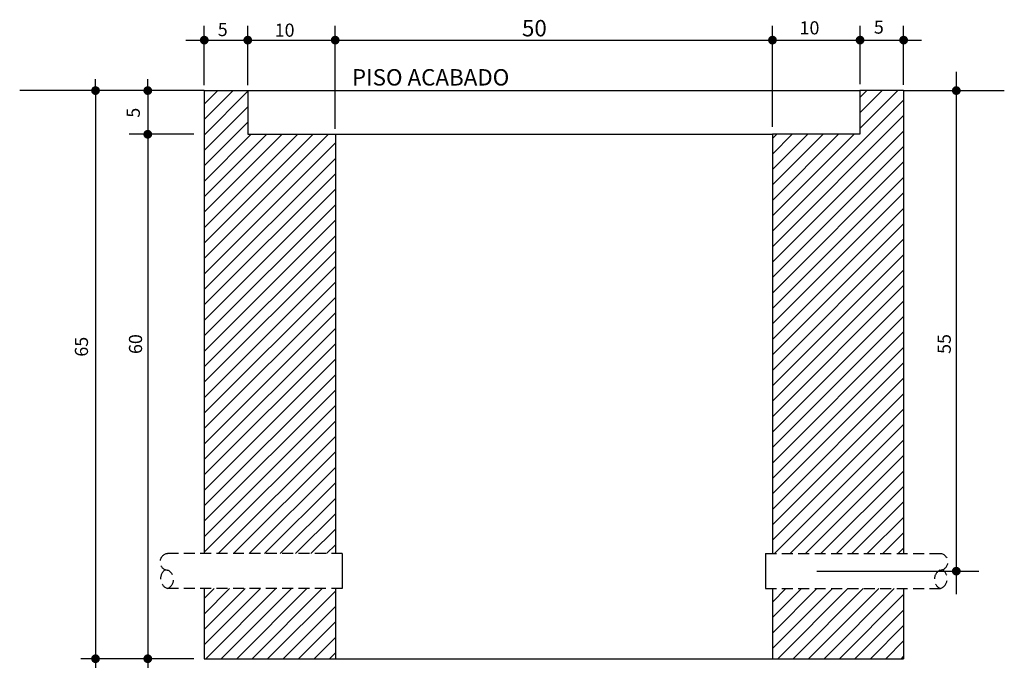
# Model space of a CAD drawing. Extents: x -646 to 2171, y -1301 to 381.
# Drawn here: x 248 to 474, y -469 to -322 of the extents above; entities that cross this region are included whole.
import ezdxf

# ---------------------------------------------------------------- set-up
doc = ezdxf.new("R2010")
doc.units = 0
doc.header["$LTSCALE"] = 10
doc.header["$MEASUREMENT"] = 0
doc.linetypes.add('HIDDEN', pattern=[0.375, 0.25, -0.125])
for name, color, linetype in [('1', 4, 'CONTINUOUS'), ('2', 2, 'CONTINUOUS'), ('COTAS', 1, 'CONTINUOUS'), ('TX7', 7, 'CONTINUOUS')]:
    doc.layers.add(name, color=color, linetype=linetype)
doc.styles.add('ROMANS', font='romans.shx', dxfattribs={"height": 3})
pattern_1 = [(45, (235.114, -548.699), (-1.767767, 1.767767), [])]

msp = doc.modelspace()

# ---------------------------------------------------------------- hatches: boundary and pattern name
at = {"layer": '1', "linetype": 'Continuous'}
h = msp.add_hatch(dxfattribs=at)
h.set_pattern_fill('ANSI31', color=256, scale=20, style=0)
h.set_pattern_definition(pattern_1)
h.paths.add_polyline_path([(290.55, -444.1), (320.55, -444.1), (320.55, -348.14), (300.55, -348.14), (300.55, -338.14), (290.55, -338.14)])
h = msp.add_hatch(dxfattribs=at)
h.set_pattern_fill('ANSI31', color=256, scale=20, style=0)
h.set_pattern_definition(pattern_1)
h.paths.add_polyline_path([(420.55, -444.1), (450.55, -444.1), (450.55, -338.14), (440.55, -338.14), (440.55, -348.14), (420.55, -348.14)])
h = msp.add_hatch(dxfattribs=at)
h.set_pattern_fill('ANSI31', color=256, scale=20, style=0)
h.set_pattern_definition(pattern_1)
h.paths.add_polyline_path([(320.55, -468.14), (320.55, -452.1), (290.55, -452.1), (290.55, -468.14)])
h = msp.add_hatch(dxfattribs=at)
h.set_pattern_fill('ANSI31', color=256, scale=20, style=0)
h.set_pattern_definition(pattern_1)
h.paths.add_polyline_path([(450.55, -468.14), (450.55, -452.1), (420.55, -452.1), (420.55, -468.14)])

# ---------------------------------------------------------------- linework, layer by layer
for p, q in [((290.55, -338.14), (248.34, -338.14)), ((300.55, -338.14), (440.55, -338.14)), ((450.55, -338.14), (473.58, -338.14)), ((320.55, -348.14), (420.55, -348.14))]:
    msp.add_line(p, q, dxfattribs=at)
at = {"layer": '2'}
for p, q in [((290.55, -338.14), (290.55, -444.1)), ((290.55, -338.14), (300.55, -338.14)), ((300.55, -338.14), (300.55, -348.14)), ((440.55, -338.14), (440.55, -348.14)), ((450.55, -338.14), (440.55, -338.14)), ((450.55, -338.14), (450.55, -444.1)), ((300.55, -348.14), (320.55, -348.14)), ((320.55, -348.14), (320.55, -444.1)), ((420.55, -348.14), (420.55, -444.1)), ((440.55, -348.14), (420.55, -348.14)), ((290.55, -452.1), (290.55, -468.14)), ((320.55, -452.1), (320.55, -468.14)), ((420.55, -452.1), (420.55, -468.14)), ((450.55, -452.1), (450.55, -468.14)), ((290.55, -468.14), (450.55, -468.14))]:
    msp.add_line(p, q, dxfattribs=at)
at = {"layer": '2', "linetype": 'HIDDEN'}
for p, q in [((322.14, -444.1), (282.14, -444.1)), ((418.96, -444.1), (458.96, -444.1)), ((322.14, -452.1), (282.14, -452.1)), ((418.96, -452.1), (458.96, -452.1))]:
    msp.add_line(p, q, dxfattribs=at)
at = {"layer": '2', "linetype": 'Continuous'}
for p, q in [((322.14, -444.1), (322.14, -452.1)), ((418.96, -444.1), (418.96, -452.1))]:
    msp.add_line(p, q, dxfattribs=at)
at = {"layer": '2', "linetype": 'HIDDEN'}
for centre, radius, start, end in [((282.31, -445.99), 1.89, 95.2079, 267.8389), ((458.79, -445.99), 1.89, 272.1611, 84.7921), ((283.02, -449.81), 2.45, 123.5901, 248.9402), ((281.2, -449.97), 2.33, 293.7879, 63.4822), ((459.9, -449.97), 2.33, 116.5178, 246.2121), ((458.08, -449.81), 2.45, 291.0598, 56.4099)]:
    msp.add_arc(centre, radius, start, end, dxfattribs=at)
at = {"layer": 'COTAS', "color": 1, "linetype": 'Continuous'}
for p, q in [((290.57, -336.9), (290.57, -323.35)), ((300.51, -336.9), (300.51, -323.35)), ((320.52, -346.86), (320.52, -323.35)), ((420.54, -346.44), (420.54, -323.35)), ((440.58, -336.7), (440.58, -323.35)), ((450.55, -336.81), (450.55, -323.35)), ((265.69, -338.14), (265.69, -470.62)), ((277.64, -338.14), (277.64, -470.62)), ((288.18, -348.14), (273.39, -348.14))]:
    msp.add_line(p, q, dxfattribs=at)
at = {"layer": 'COTAS', "linetype": 'Continuous'}
for p, q in [((286.36, -326.59), (454.66, -326.59)), ((265.69, -338.14), (265.69, -335.53)), ((277.64, -338.14), (277.64, -335.53)), ((462.6, -333.81), (462.6, -453.38)), ((430.72, -448.1), (467.75, -448.1)), ((288.18, -468.14), (262.32, -468.14))]:
    msp.add_line(p, q, dxfattribs=at)
at = {"layer": 'COTAS', "color": 1, "linetype": 'Continuous', "const_width": 1}
for points in [[(290.07, -326.59, 1), (291.07, -326.59, 1)], [(300.01, -326.59, 1), (301.01, -326.59, 1)], [(320.02, -326.59, 1), (321.02, -326.59, 1)], [(420.04, -326.59, 1), (421.04, -326.59, 1)], [(440.08, -326.59, 1), (441.08, -326.59, 1)], [(450.05, -326.59, 1), (451.05, -326.59, 1)], [(277.14, -348.14, 1), (278.14, -348.14, 1)]]:
    msp.add_lwpolyline(points, format="xyb", close=True, dxfattribs=at)
at = {"layer": 'COTAS', "linetype": 'Continuous', "const_width": 1}
for points in [[(265.19, -338.14, 1), (266.19, -338.14, 1)], [(277.14, -338.14, 1), (278.14, -338.14, 1)], [(462.1, -338.14, 1), (463.1, -338.14, 1)], [(462.1, -448.1, 1), (463.1, -448.1, 1)], [(265.19, -468.14, 1), (266.19, -468.14, 1)], [(277.14, -468.14, 1), (278.14, -468.14, 1)]]:
    msp.add_lwpolyline(points, format="xyb", close=True, dxfattribs=at)

# ---------------------------------------------------------------- texts
at = {"layer": 'COTAS', "color": 1, "linetype": 'Continuous', "style": 'ROMANS'}
for s, height, p in [('50', 3.75, (363.24, -325.73)), ('5', 3, (293.65, -325.67)), ('10', 3, (306.67, -325.81)), ('10', 3, (426.74, -325.28)), ('5', 3, (443.74, -325.11))]:
    msp.add_text(s, height=height, dxfattribs=at).set_placement(p)
for s, p in [('5', (275.83, -344.34)), ('60', (276.34, -398.42)), ('55', (461.34, -398.39)), ('65', (263.97, -399.02))]:
    msp.add_text(s, height=3, rotation=90, dxfattribs=at).set_placement(p)
at = {"layer": 'TX7', "color": 7, "linetype": 'Continuous', "style": 'ROMANS'}
msp.add_text('PISO ACABADO', height=3.75, dxfattribs=at).set_placement((324.34, -336.98))

doc.saveas('drawing.dxf')
